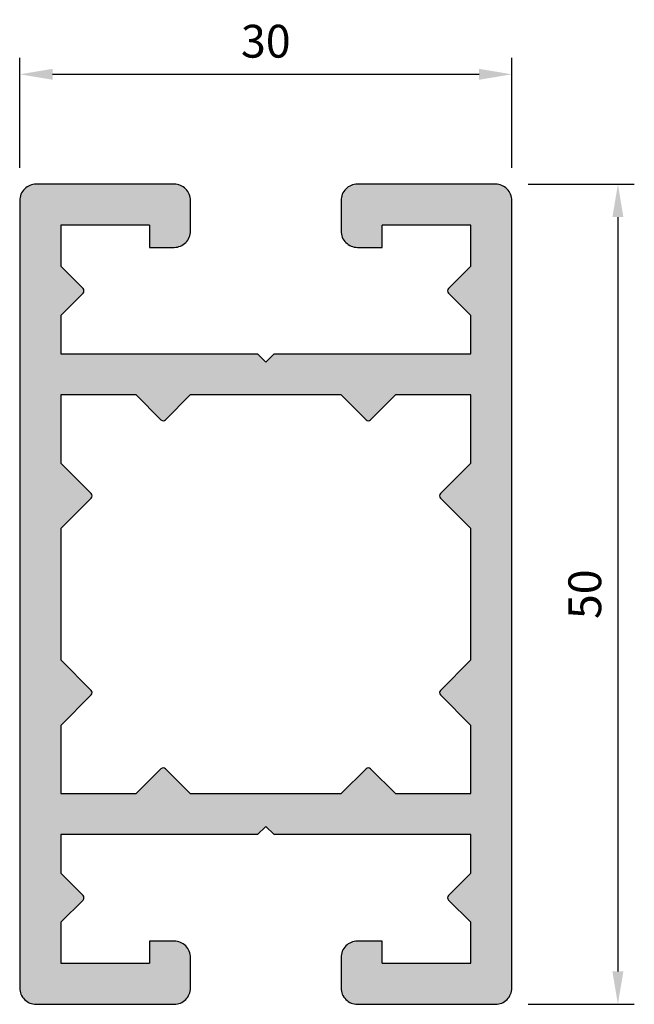
# Model space of a CAD drawing. Units: millimetres. Extents: x 504.5 to 542, y 59.3 to 119.3.
import ezdxf

# ---------------------------------------------------------------- set-up
doc = ezdxf.new("R2010")
doc.units = ezdxf.units.MM
doc.styles.get("Standard").update_dxf_attribs({"font": 'TIMES.TTF'})
doc.dimstyles.get("Standard").update_dxf_attribs({"dimtxt": 2, "dimasz": 2, "dimexe": 1, "dimexo": 4, "dimgap": 1, "dimtad": 1, "dimzin": 0, "dimdsep": 46, "dimtxsty": 'Standard', "dimcen": 3.168, "dimadec": 0, "dimazin": 2, "dimtfac": 1, "dimtofl": 0, "dimtmove": 2, "dimatfit": 3, "dimfxl": 0, "dimtolj": 1, "dimtzin": 0, "dimarcsym": 0})

# ---------------------------------------------------------------- blocks, each defined once
blk = doc.blocks.new('*D101')
at = {"color": 0, "linetype": 'ByBlock'}
for p, q in [((504.5391198735642, 110.2999455895048), (504.5391198735642, 117)), ((534.5391198735642, 110.2999455895048), (534.5391198735642, 117)), ((506.5391198735642, 116), (532.5391198735642, 116))]:
    blk.add_line(p, q, dxfattribs=at)
for points in [[(506.5391198735642, 116.3333333333333), (506.5391198735642, 115.6666666666667), (504.5391198735642, 116)], [(532.5391198735642, 116.3333333333333), (532.5391198735642, 115.6666666666667), (534.5391198735642, 116)]]:
    blk.add_solid(points, dxfattribs=at)
at = {"layer": 'Defpoints', "color": 0, "linetype": 'ByBlock'}
for p in [(534.5391198735642, 116), (504.5391198735642, 108.2999455895048), (534.5391198735642, 108.2999455895048)]:
    blk.add_point(p, dxfattribs=at)
at = {"color": 0, "linetype": 'ByBlock', "insert": (519.5391198735642, 118.0173035328046), "char_height": 2, "attachment_point": 5}
blk.add_mtext('\\A1;30', dxfattribs=at)
blk = doc.blocks.new('*D102')
at = {"color": 0, "linetype": 'ByBlock'}
for p, q in [((535.5391198735642, 109.2999455895048), (542, 109.2999455895048)), ((541, 107.2999455895048), (541, 61.29994558950479)), ((535.5391198735642, 59.29994558950479), (542, 59.29994558950479))]:
    blk.add_line(p, q, dxfattribs=at)
for points in [[(540.6666666666666, 107.2999455895048), (541.3333333333334, 107.2999455895048), (541, 109.2999455895048)], [(540.6666666666666, 61.29994558950479), (541.3333333333334, 61.29994558950479), (541, 59.29994558950479)]]:
    blk.add_solid(points, dxfattribs=at)
at = {"layer": 'Defpoints', "color": 0, "linetype": 'ByBlock'}
for p in [(533.5391198735642, 109.2999455895048), (533.5391198735642, 59.29994558950479), (541, 59.29994558950479)]:
    blk.add_point(p, dxfattribs=at)
at = {"color": 0, "linetype": 'ByBlock', "insert": (538.9826964671954, 84.29994558950479), "char_height": 2, "attachment_point": 5, "rotation": 90}
blk.add_mtext('\\A1;50', dxfattribs=at)

msp = doc.modelspace()

# ---------------------------------------------------------------- hatches: boundary and pattern name
h = msp.add_hatch(color=256)
edge = h.paths.add_edge_path()
edge.add_line((532.0391198735642, 104.2999455895048), (532.0391198735642, 106.7999455895048))
edge.add_line((532.0391198735642, 106.7999455895048), (526.6241198735643, 106.7999455895048))
edge.add_line((526.6241198735643, 106.7999455895048), (526.6241198735643, 105.4499455895048))
edge.add_line((526.6241198735643, 105.4499455895048), (525.1241198735643, 105.4499455895048))
edge.add_arc((525.1241198735643, 106.4499455895048), 1, 180.0000000000004, 270.0000000000006, ccw=False)
edge.add_line((524.1241198735643, 106.4499455895048), (524.1241198735643, 108.2999455895048))
edge.add_arc((525.1241198735643, 108.2999455895048), 1, 90.00000000000023, 180.0000000000004, ccw=False)
edge.add_line((525.1241198735643, 109.2999455895048), (533.5391198735642, 109.2999455895048))
edge.add_arc((533.5391198735642, 108.2999455895048), 1, 0, 90.00000000000023, ccw=False)
edge.add_line((534.5391198735642, 108.2999455895048), (534.5391198735642, 60.29994558950479))
edge.add_arc((533.5391198735642, 60.29994558950479), 1, -89.99999999999937, 7.958078640513122e-13, ccw=False)
edge.add_line((533.5391198735642, 59.29994558950479), (525.1241198735643, 59.29994558950479))
edge.add_arc((525.1241198735643, 60.29994558950479), 1, 180.0000000000004, 270.0000000000006, ccw=False)
edge.add_line((524.1241198735643, 60.29994558950479), (524.1241198735643, 62.14994558950478))
edge.add_arc((525.1241198735643, 62.14994558950478), 1, 90.00000000000023, 180.0000000000004, ccw=False)
edge.add_line((525.1241198735643, 63.14994558950478), (526.6241198735643, 63.14994558950478))
edge.add_line((526.6241198735643, 63.14994558950478), (526.6241198735643, 61.79994558950479))
edge.add_line((526.6241198735643, 61.79994558950479), (532.0391198735642, 61.79994558950479))
edge.add_line((532.0391198735642, 61.79994558950479), (532.0391198735642, 64.29994558950479))
edge.add_line((532.0391198735642, 64.29994558950479), (530.6805412297642, 65.65852423325478))
edge.add_arc((530.8219625860143, 65.79994558950479), 0.2, 135.0000000000003, 225.0000000000005, ccw=False)
edge.add_line((530.6805412297642, 65.94136694575478), (532.0391198735642, 67.29994558950479))
edge.add_line((532.0391198735642, 67.29994558950479), (532.0391198735642, 69.64994558950478))
edge.add_line((532.0391198735642, 69.64994558950478), (520.0391198735642, 69.64994558950478))
edge.add_line((520.0391198735642, 69.64994558950478), (519.5391198735642, 70.14994558950478))
edge.add_line((519.5391198735642, 70.14994558950478), (519.0391198735642, 69.64994558950478))
edge.add_line((519.0391198735642, 69.64994558950478), (507.0391198735642, 69.64994558950478))
edge.add_line((507.0391198735642, 69.64994558950478), (507.0391198735642, 67.29994558950479))
edge.add_line((507.0391198735642, 67.29994558950479), (508.3976985173143, 65.94136694575478))
edge.add_arc((508.2562771610642, 65.79994558950479), 0.2, -44.99999999999932, 45.000000000000114, ccw=False)
edge.add_line((508.3976985173143, 65.65852423325478), (507.0391198735642, 64.29994558950479))
edge.add_line((507.0391198735642, 64.29994558950479), (507.0391198735642, 61.79994558950479))
edge.add_line((507.0391198735642, 61.79994558950479), (512.4541198735643, 61.79994558950479))
edge.add_line((512.4541198735643, 61.79994558950479), (512.4541198735643, 63.14994558950478))
edge.add_line((512.4541198735643, 63.14994558950478), (513.9541198735643, 63.14994558950478))
edge.add_arc((513.9541198735643, 62.14994558950478), 1, 0, 90.00000000000023, ccw=False)
edge.add_line((514.9541198735643, 62.14994558950478), (514.9541198735643, 60.29994558950479))
edge.add_arc((513.9541198735643, 60.29994558950479), 1, -89.99999999999937, 7.958078640513122e-13, ccw=False)
edge.add_line((513.9541198735643, 59.29994558950479), (505.5391198735642, 59.29994558950479))
edge.add_arc((505.5391198735642, 60.29994558950479), 1, 180.0000000000004, 270.0000000000006, ccw=False)
edge.add_line((504.5391198735642, 60.29994558950479), (504.5391198735642, 108.2999455895048))
edge.add_arc((505.5391198735642, 108.2999455895048), 1, 90.00000000000023, 180.0000000000004, ccw=False)
edge.add_line((505.5391198735642, 109.2999455895048), (513.9541198735643, 109.2999455895048))
edge.add_arc((513.9541198735643, 108.2999455895048), 1, 0, 90.00000000000023, ccw=False)
edge.add_line((514.9541198735643, 108.2999455895048), (514.9541198735643, 106.4499455895048))
edge.add_arc((513.9541198735643, 106.4499455895048), 1, -89.99999999999937, 7.958078640513122e-13, ccw=False)
edge.add_line((513.9541198735643, 105.4499455895048), (512.4541198735643, 105.4499455895048))
edge.add_line((512.4541198735643, 105.4499455895048), (512.4541198735643, 106.7999455895048))
edge.add_line((512.4541198735643, 106.7999455895048), (507.0391198735642, 106.7999455895048))
edge.add_line((507.0391198735642, 106.7999455895048), (507.0391198735642, 104.2999455895048))
edge.add_line((507.0391198735642, 104.2999455895048), (508.3976985173143, 102.9413669457548))
edge.add_arc((508.2562771610642, 102.7999455895048), 0.2, -44.99999999999932, 45.000000000000114, ccw=False)
edge.add_line((508.3976985173143, 102.6585242332548), (507.0391198735642, 101.2999455895048))
edge.add_line((507.0391198735642, 101.2999455895048), (507.0391198735642, 98.94994558950478))
edge.add_line((507.0391198735642, 98.94994558950478), (519.0391198735642, 98.94994558950478))
edge.add_line((519.0391198735642, 98.94994558950478), (519.5391198735642, 98.44994558950478))
edge.add_line((519.5391198735642, 98.44994558950478), (520.0391198735642, 98.94994558950478))
edge.add_line((520.0391198735642, 98.94994558950478), (532.0391198735642, 98.94994558950478))
edge.add_line((532.0391198735642, 98.94994558950478), (532.0391198735642, 101.2999455895048))
edge.add_line((532.0391198735642, 101.2999455895048), (530.6805412297642, 102.6585242332548))
edge.add_arc((530.8219625860143, 102.7999455895048), 0.2, 135.0000000000003, 225.0000000000005, ccw=False)
edge.add_line((530.6805412297642, 102.9413669457548), (532.0391198735642, 104.2999455895048))
edge = h.paths.add_edge_path(flags=16)
edge.add_line((532.0391198735642, 92.29994558950479), (532.0391198735642, 96.44994558950478))
edge.add_line((532.0391198735642, 96.44994558950478), (527.4391198735642, 96.44994558950478))
edge.add_line((527.4391198735642, 96.44994558950478), (525.9305412297642, 94.94136694575478))
edge.add_arc((525.7891198735642, 95.08278830195478), 0.2, 225.0000000000005, 315.0000000000007, ccw=False)
edge.add_line((525.6476985173143, 94.94136694575478), (524.1391198735643, 96.44994558950478))
edge.add_line((524.1391198735643, 96.44994558950478), (514.9391198735642, 96.44994558950478))
edge.add_line((514.9391198735642, 96.44994558950478), (513.4305412297643, 94.94136694575478))
edge.add_arc((513.2891198735642, 95.08278830195478), 0.2, 225.0000000000005, 315.0000000000007, ccw=False)
edge.add_line((513.1476985173143, 94.94136694575478), (511.6391198735643, 96.44994558950478))
edge.add_line((511.6391198735643, 96.44994558950478), (507.0391198735642, 96.44994558950478))
edge.add_line((507.0391198735642, 96.44994558950478), (507.0391198735642, 92.29994558950479))
edge.add_line((507.0391198735642, 92.29994558950479), (508.8976985173143, 90.44136694575478))
edge.add_arc((508.7562771610642, 90.29994558950479), 0.2, -44.99999999999932, 45.000000000000114, ccw=False)
edge.add_line((508.8976985173143, 90.15852423325478), (507.0391198735642, 88.29994558950479))
edge.add_line((507.0391198735642, 88.29994558950479), (507.0391198735642, 80.29994558950479))
edge.add_line((507.0391198735642, 80.29994558950479), (508.8976985173143, 78.44136694575478))
edge.add_arc((508.7562771610642, 78.29994558950479), 0.2, -44.99999999999932, 45.000000000000114, ccw=False)
edge.add_line((508.8976985173143, 78.15852423325478), (507.0391198735642, 76.29994558950479))
edge.add_line((507.0391198735642, 76.29994558950479), (507.0391198735642, 72.14994558950478))
edge.add_line((507.0391198735642, 72.14994558950478), (511.6391198735643, 72.14994558950478))
edge.add_line((511.6391198735643, 72.14994558950478), (513.1476985173143, 73.65852423325478))
edge.add_arc((513.2891198735642, 73.51710287700479), 0.2, 45.000000000000114, 135.0000000000003, ccw=False)
edge.add_line((513.4305412297643, 73.65852423325478), (514.9391198735642, 72.14994558950478))
edge.add_line((514.9391198735642, 72.14994558950478), (524.1391198735643, 72.14994558950478))
edge.add_line((524.1391198735643, 72.14994558950478), (525.6476985173143, 73.65852423325478))
edge.add_arc((525.7891198735642, 73.51710287700479), 0.2, 45.000000000000114, 135.0000000000003, ccw=False)
edge.add_line((525.9305412297642, 73.65852423325478), (527.4391198735642, 72.14994558950478))
edge.add_line((527.4391198735642, 72.14994558950478), (532.0391198735642, 72.14994558950478))
edge.add_line((532.0391198735642, 72.14994558950478), (532.0391198735642, 76.29994558950479))
edge.add_line((532.0391198735642, 76.29994558950479), (530.1805412297642, 78.15852423325478))
edge.add_arc((530.3219625860143, 78.29994558950479), 0.2, 135.0000000000003, 225.0000000000005, ccw=False)
edge.add_line((530.1805412297642, 78.44136694575478), (532.0391198735642, 80.29994558950479))
edge.add_line((532.0391198735642, 80.29994558950479), (532.0391198735642, 88.29994558950479))
edge.add_line((532.0391198735642, 88.29994558950479), (530.1805412297642, 90.15852423325478))
edge.add_arc((530.3219625860143, 90.29994558950479), 0.2, 135.0000000000003, 225.0000000000005, ccw=False)
edge.add_line((530.1805412297642, 90.44136694575478), (532.0391198735642, 92.29994558950479))

# ---------------------------------------------------------------- linework, layer by layer
at = {"color": 7, "linetype": 'Continuous'}
for p, q in [((513.9541198735643, 109.2999455895048), (505.5391198735642, 109.2999455895048)), ((533.5391198735642, 109.2999455895048), (525.1241198735643, 109.2999455895048)), ((504.5391198735642, 108.2999455895048), (504.5391198735642, 60.29994558950479)), ((514.9541198735643, 106.4499455895048), (514.9541198735643, 108.2999455895048)), ((524.1241198735643, 108.2999455895048), (524.1241198735643, 106.4499455895048)), ((534.5391198735642, 60.29994558950479), (534.5391198735642, 108.2999455895048)), ((512.4541198735643, 106.7999455895048), (507.0391198735642, 106.7999455895048)), ((507.0391198735642, 106.7999455895048), (507.0391198735642, 104.2999455895048)), ((512.4541198735643, 106.7999455895048), (512.4541198735643, 105.4499455895048)), ((532.0391198735642, 106.7999455895048), (526.6241198735643, 106.7999455895048)), ((526.6241198735643, 105.4499455895048), (526.6241198735643, 106.7999455895048)), ((532.0391198735642, 104.2999455895048), (532.0391198735642, 106.7999455895048)), ((512.4541198735643, 105.4499455895048), (513.9541198735643, 105.4499455895048)), ((525.1241198735643, 105.4499455895048), (526.6241198735643, 105.4499455895048)), ((508.3976985173143, 102.9413669457548), (507.0391198735642, 104.2999455895048)), ((532.0391198735642, 104.2999455895048), (530.6805412297642, 102.9413669457548)), ((507.0391198735642, 101.2999455895048), (508.3976985173143, 102.6585242332548)), ((530.6805412297642, 102.6585242332548), (532.0391198735642, 101.2999455895048)), ((507.0391198735642, 101.2999455895048), (507.0391198735642, 98.94994558950478)), ((532.0391198735642, 98.94994558950478), (532.0391198735642, 101.2999455895048)), ((507.0391198735642, 98.94994558950478), (519.0391198735642, 98.94994558950478)), ((519.0391198735642, 98.94994558950478), (519.5391198735642, 98.44994558950478)), ((519.5391198735642, 98.44994558950478), (520.0391198735642, 98.94994558950478)), ((520.0391198735642, 98.94994558950478), (532.0391198735642, 98.94994558950478)), ((511.6391198735643, 96.44994558950478), (507.0391198735642, 96.44994558950478)), ((507.0391198735642, 96.44994558950478), (507.0391198735642, 92.29994558950479)), ((511.6391198735643, 96.44994558950478), (513.1476985173143, 94.94136694575478)), ((513.4305412297643, 94.94136694575478), (514.9391198735642, 96.44994558950478)), ((524.1391198735643, 96.44994558950478), (514.9391198735642, 96.44994558950478)), ((524.1391198735643, 96.44994558950478), (525.6476985173143, 94.94136694575478)), ((525.9305412297642, 94.94136694575478), (527.4391198735642, 96.44994558950478)), ((532.0391198735642, 96.44994558950478), (527.4391198735642, 96.44994558950478)), ((532.0391198735642, 92.29994558950479), (532.0391198735642, 96.44994558950478)), ((508.8976985173143, 90.44136694575478), (507.0391198735642, 92.29994558950479)), ((532.0391198735642, 92.29994558950479), (530.1805412297642, 90.44136694575478)), ((507.0391198735642, 88.29994558950479), (508.8976985173143, 90.15852423325478)), ((530.1805412297642, 90.15852423325478), (532.0391198735642, 88.29994558950479)), ((507.0391198735642, 88.29994558950479), (507.0391198735642, 80.29994558950479)), ((532.0391198735642, 80.29994558950479), (532.0391198735642, 88.29994558950479)), ((508.8976985173143, 78.44136694575478), (507.0391198735642, 80.29994558950479)), ((532.0391198735642, 80.29994558950479), (530.1805412297642, 78.44136694575478)), ((507.0391198735642, 76.29994558950479), (508.8976985173143, 78.15852423325478)), ((530.1805412297642, 78.15852423325478), (532.0391198735642, 76.29994558950479)), ((507.0391198735642, 76.29994558950479), (507.0391198735642, 72.14994558950478)), ((532.0391198735642, 72.14994558950478), (532.0391198735642, 76.29994558950479)), ((513.1476985173143, 73.65852423325478), (511.6391198735643, 72.14994558950478)), ((514.9391198735642, 72.14994558950478), (513.4305412297643, 73.65852423325478)), ((525.6476985173143, 73.65852423325478), (524.1391198735643, 72.14994558950478)), ((527.4391198735642, 72.14994558950478), (525.9305412297642, 73.65852423325478)), ((507.0391198735642, 72.14994558950478), (511.6391198735643, 72.14994558950478)), ((514.9391198735642, 72.14994558950478), (524.1391198735643, 72.14994558950478)), ((527.4391198735642, 72.14994558950478), (532.0391198735642, 72.14994558950478)), ((519.0391198735642, 69.64994558950478), (507.0391198735642, 69.64994558950478)), ((507.0391198735642, 69.64994558950478), (507.0391198735642, 67.29994558950479)), ((519.5391198735642, 70.14994558950478), (519.0391198735642, 69.64994558950478)), ((520.0391198735642, 69.64994558950478), (519.5391198735642, 70.14994558950478)), ((532.0391198735642, 69.64994558950478), (520.0391198735642, 69.64994558950478)), ((532.0391198735642, 67.29994558950479), (532.0391198735642, 69.64994558950478)), ((508.3976985173143, 65.94136694575478), (507.0391198735642, 67.29994558950479)), ((532.0391198735642, 67.29994558950479), (530.6805412297642, 65.94136694575478)), ((507.0391198735642, 64.29994558950479), (508.3976985173143, 65.65852423325478)), ((530.6805412297642, 65.65852423325478), (532.0391198735642, 64.29994558950479)), ((507.0391198735642, 64.29994558950479), (507.0391198735642, 61.79994558950479)), ((532.0391198735642, 61.79994558950479), (532.0391198735642, 64.29994558950479)), ((512.4541198735643, 63.14994558950478), (512.4541198735643, 61.79994558950479)), ((513.9541198735643, 63.14994558950478), (512.4541198735643, 63.14994558950478)), ((526.6241198735643, 63.14994558950478), (525.1241198735643, 63.14994558950478)), ((526.6241198735643, 61.79994558950479), (526.6241198735643, 63.14994558950478)), ((514.9541198735643, 60.29994558950479), (514.9541198735643, 62.14994558950478)), ((524.1241198735643, 62.14994558950478), (524.1241198735643, 60.29994558950479)), ((507.0391198735642, 61.79994558950479), (512.4541198735643, 61.79994558950479)), ((526.6241198735643, 61.79994558950479), (532.0391198735642, 61.79994558950479)), ((505.5391198735642, 59.29994558950479), (513.9541198735643, 59.29994558950479)), ((525.1241198735643, 59.29994558950479), (533.5391198735642, 59.29994558950479))]:
    msp.add_line(p, q, dxfattribs=at)
for centre, radius, start, end in [((505.5391198735642, 108.2999455895048), 1, 90.0000000000002, 180.0000000000004), ((513.9541198735643, 108.2999455895048), 1, 0, 90.0000000000002), ((525.1241198735643, 108.2999455895048), 1, 90.0000000000002, 180.0000000000004), ((533.5391198735642, 108.2999455895048), 1, 0, 90.0000000000002), ((513.9541198735643, 106.4499455895048), 1, 270.0000000000006, 7.993605777301127e-13), ((525.1241198735643, 106.4499455895048), 1, 180.0000000000004, 270.0000000000006), ((508.2562771610642, 102.7999455895048), 0.2, 315.0000000000007, 45.0000000000001), ((530.8219625860143, 102.7999455895048), 0.2, 135.0000000000003, 225.0000000000005), ((513.2891198735642, 95.08278830195478), 0.2, 225.0000000000005, 315.0000000000007), ((525.7891198735642, 95.08278830195478), 0.2, 225.0000000000005, 315.0000000000007), ((508.7562771610642, 90.29994558950479), 0.2, 315.0000000000007, 45.0000000000001), ((530.3219625860143, 90.29994558950479), 0.2, 135.0000000000003, 225.0000000000005), ((508.7562771610642, 78.29994558950479), 0.2, 315.0000000000007, 45.0000000000001), ((530.3219625860143, 78.29994558950479), 0.2, 135.0000000000003, 225.0000000000005), ((513.2891198735642, 73.51710287700479), 0.2, 45.0000000000001, 135.0000000000003), ((525.7891198735642, 73.51710287700479), 0.2, 45.0000000000001, 135.0000000000003), ((508.2562771610642, 65.79994558950479), 0.2, 315.0000000000007, 45.0000000000001), ((530.8219625860143, 65.79994558950479), 0.2, 135.0000000000003, 225.0000000000005), ((513.9541198735643, 62.14994558950478), 1, 0, 90.0000000000002), ((525.1241198735643, 62.14994558950478), 1, 90.0000000000002, 180.0000000000004), ((505.5391198735642, 60.29994558950479), 1, 180.0000000000004, 270.0000000000006), ((513.9541198735643, 60.29994558950479), 1, 270.0000000000006, 7.993605777301127e-13), ((525.1241198735643, 60.29994558950479), 1, 180.0000000000004, 270.0000000000006), ((533.5391198735642, 60.29994558950479), 1, 270.0000000000006, 7.993605777301127e-13)]:
    msp.add_arc(centre, radius, start, end, dxfattribs=at)

# ---------------------------------------------------------------- dimensions: what is measured, and where the dimension line sits
dim = msp.add_linear_dim(base=(534.5391198735642, 116), p1=(504.5391198735642, 108.2999455895048), p2=(534.5391198735642, 108.2999455895048), dimstyle='Standard', override={"dimexo": 2, "dimdec": 0})
dim.commit()
dim.dimension.update_dxf_attribs({"geometry": '*D101', "text_midpoint": (519.5391198735642, 118.0173035328046)})
dim = msp.add_linear_dim(base=(541, 59.29994558950479), p1=(533.5391198735642, 109.2999455895048), p2=(533.5391198735642, 59.29994558950479), angle=90, dimstyle='Standard', override={"dimexo": 2, "dimdec": 0})
dim.commit()
dim.dimension.update_dxf_attribs({"geometry": '*D102', "text_midpoint": (538.9826964671954, 84.29994558950479)})

doc.saveas('drawing.dxf')
